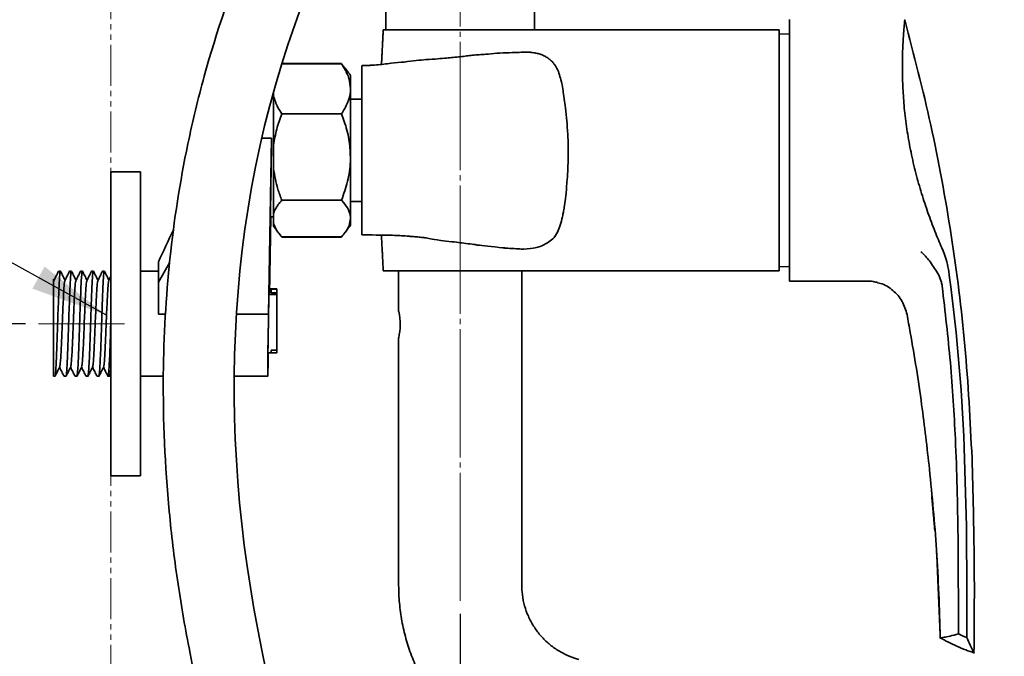
# Model space of a CAD drawing. Extents: x 12660 to 13945, y 3142 to 4840.
# Drawn here: x 12841 to 13033, y 3317 to 3441 of the extents above; entities that cross this region are included whole.
import ezdxf

# ---------------------------------------------------------------- set-up
doc = ezdxf.new("R2010")
doc.units = 0
doc.linetypes.add('CENTER', pattern=[28, 25, -1, 1, -1])
doc.linetypes.add('PHANTOMX2', pattern=[13, 8, -1, 1, -1, 1, -1])
doc.layers.get('0').update_dxf_attribs({"linetype": 'CONTINUOUS', "lineweight": 35})
doc.layers.get('DEFPOINTS').update_dxf_attribs({"linetype": 'CONTINUOUS'})
for name, color, linetype, lineweight in [('CEN', 1, 'CENTER', 18), ('DIM', 3, 'CONTINUOUS', 25), ('E', 4, 'CONTINUOUS', 13)]:
    doc.layers.add(name, color=color, linetype=linetype, lineweight=lineweight)
doc.dimstyles.new('銅器 SPA安裝尺寸 A-04', dxfattribs={"dimscale": 2.5, "dimtxt": 8, "dimasz": 6, "dimexe": 1, "dimexo": 1, "dimgap": 6, "dimtad": 1, "dimtih": 1, "dimtoh": 1, "dimdec": 0, "dimdsep": 46, "dimtxsty": 'Standard', "dimcen": 0, "dimazin": 2, "dimtfac": 1, "dimtdec": 0, "dimtmove": 0, "dimatfit": 3, "dimfxl": 0, "dimtolj": 1, "dimarcsym": 0})

# ---------------------------------------------------------------- blocks, each defined once
blk = doc.blocks.new('*D36')
at = {"layer": 'DEFPOINTS', "color": 0}
for p in [(12844.54, 3381.61), (12699.37, 3141.75), (12868.26, 3141.75)]:
    blk.add_point(p, dxfattribs=at)
at = {"layer": 'DIM', "color": 0, "lineweight": -2}
for p, q in [((12842.04, 3381.61), (12696.87, 3381.61)), ((12699.37, 3366.61), (12699.37, 3291.19)), ((12699.37, 3156.75), (12699.37, 3241.19)), ((12865.76, 3141.75), (12696.87, 3141.75))]:
    blk.add_line(p, q, dxfattribs=at)
at = {"layer": 'DIM', "color": 0}
for points in [[(12696.87, 3366.61), (12701.87, 3366.61), (12699.37, 3381.61)], [(12696.87, 3156.75), (12701.87, 3156.75), (12699.37, 3141.75)]]:
    blk.add_solid(points, dxfattribs=at)
at = {"layer": 'DIM', "color": 0, "insert": (12699.37, 3266.19), "char_height": 20, "attachment_point": 5}
blk.add_mtext('\\A1;1000\\P', dxfattribs=at)
blk = doc.blocks.new('*D39')
at = {"layer": 'DEFPOINTS', "color": 0}
for p in [(12926.8, 3327.57), (12858.66, 3246.01), (12926.8, 3160.53)]:
    blk.add_point(p, dxfattribs=at)
at = {"layer": 'DIM', "color": 0, "lineweight": -2}
for p, q in [((12926.8, 3325.07), (12926.8, 3158.03)), ((12858.66, 3243.51), (12858.66, 3158.03)), ((12873.66, 3160.53), (12911.8, 3160.53))]:
    blk.add_line(p, q, dxfattribs=at)
at = {"layer": 'DIM', "color": 0}
for points in [[(12873.66, 3163.03), (12873.66, 3158.03), (12858.66, 3160.53)], [(12911.8, 3163.03), (12911.8, 3158.03), (12926.8, 3160.53)]]:
    blk.add_solid(points, dxfattribs=at)
at = {"layer": 'DIM', "color": 0, "insert": (12892.73, 3202.2), "char_height": 20, "attachment_point": 5}
blk.add_mtext('\\A1;MAX\\P70', dxfattribs=at)
blk = doc.blocks.new('*D40')
at = {"layer": 'DEFPOINTS', "color": 0}
for p in [(12926.8, 3327.57), (13014.67, 3255.08), (12926.8, 3160.53)]:
    blk.add_point(p, dxfattribs=at)
at = {"layer": 'DIM', "color": 0, "lineweight": -2}
for p, q in [((12926.8, 3325.07), (12926.8, 3158.03)), ((13014.67, 3252.58), (13014.67, 3158.03)), ((12999.67, 3160.53), (12941.8, 3160.53))]:
    blk.add_line(p, q, dxfattribs=at)
at = {"layer": 'DIM', "color": 0}
for points in [[(12941.8, 3163.03), (12941.8, 3158.03), (12926.8, 3160.53)], [(12999.67, 3163.03), (12999.67, 3158.03), (13014.67, 3160.53)]]:
    blk.add_solid(points, dxfattribs=at)
at = {"layer": 'DIM', "color": 0, "insert": (12970.73, 3185.53), "char_height": 20, "attachment_point": 5}
blk.add_mtext('\\A1;88', dxfattribs=at)

msp = doc.modelspace()

# ---------------------------------------------------------------- linework, layer by layer
for p, q in [((12941.3, 3438.94), (12941.3, 3470.44)), ((12991, 3440.94), (12991, 3415.16)), ((12911.8, 3438.94), (12936.8, 3438.94)), ((12936.8, 3438.94), (12941.8, 3438.94)), ((12989, 3415.44), (12989, 3438.94)), ((12903.67, 3432.36), (12892, 3432.36)), ((12903.67, 3432.29), (12892, 3432.29)), ((12907.6, 3427.74), (12907.6, 3431.94)), ((12905.4, 3427.42), (12905.4, 3430.09)), ((12907.6, 3415.44), (12907.6, 3427.74)), ((12890.4, 3426.86), (12890.4, 3426.08)), ((12890.4, 3416.44), (12890.4, 3426.08)), ((12905.4, 3414.13), (12905.4, 3427.42)), ((12903.67, 3422.55), (12892, 3422.55)), ((12890.03, 3417.79), (12888.1, 3417.79)), ((12890.03, 3417.79), (12889.43, 3383.48)), ((12890.4, 3416.44), (12890.4, 3411.82)), ((12905.4, 3402.15), (12905.4, 3414.13)), ((12907.6, 3403.14), (12907.6, 3415.44)), ((12907.6, 3415.09), (12907.6, 3414.53)), ((12989, 3391.94), (12989, 3415.44)), ((12991, 3415.16), (12991, 3389.94)), ((12858.66, 3371.84), (12858.66, 3411.27)), ((12864.46, 3371.84), (12864.46, 3411.27)), ((12890.4, 3403.12), (12890.4, 3411.82)), ((12903.67, 3405.7), (12892, 3405.7)), ((12890.4, 3403.12), (12890.4, 3401.17)), ((12907.6, 3398.94), (12907.6, 3403.14)), ((12889.89, 3402.44), (12889.6, 3387.3)), ((12889.6, 3387.3), (12889.87, 3402.44)), ((12890.4, 3400.61), (12890.4, 3401.17)), ((12905.4, 3400.79), (12905.4, 3402.15)), ((12903.67, 3398.59), (12892, 3398.59)), ((12903.67, 3398.52), (12892, 3398.52)), ((12867.95, 3389.71), (12867.95, 3393.66)), ((12867.95, 3389.71), (12870.11, 3393.48)), ((12911.8, 3391.94), (12936.8, 3391.94)), ((12936.8, 3391.94), (12941.8, 3391.94)), ((12867.95, 3389.71), (12867.95, 3383.48)), ((12891.05, 3388.34), (12889.97, 3388.34)), ((12891.05, 3387.63), (12889.97, 3387.63)), ((12891.05, 3388.44), (12891.05, 3388.34)), ((12891.05, 3388.34), (12891.05, 3387.63)), ((12891.05, 3387.63), (12891.05, 3387.3)), ((12891.05, 3387.3), (12891.05, 3376.48)), ((12869.31, 3383.48), (12867.95, 3383.48)), ((12889.43, 3383.48), (12883.17, 3383.48)), ((12889.97, 3376.48), (12891.05, 3376.48)), ((12889.97, 3375.96), (12891.05, 3375.96)), ((12891.05, 3376.48), (12891.05, 3375.96)), ((12891.05, 3375.96), (12891.05, 3375.94)), ((12858.66, 3351.97), (12858.66, 3371.84)), ((12864.46, 3351.97), (12864.46, 3371.84)), ((12847.5, 3371.63), (12847.5, 3371.37))]:
    msp.add_line(p, q)
at = {"flags": 128}
for points in [[(12991, 3438.06), (12990.91, 3438.07), (12989, 3438.14)], [(12989, 3392.74), (12990.91, 3392.81), (12991, 3392.82)], [(13025.17, 3355.22), (13025.31, 3350.87), (13025.42, 3346.52), (13025.51, 3342.17), (13025.57, 3337.82), (13025.61, 3333.47), (13025.63, 3329.11), (13025.62, 3324.76), (13025.59, 3320.41)]]:
    msp.add_lwpolyline(points, dxfattribs=at)
for centre, radius, start, end in [((12660.87, 3342.93), 364.51, 1.9312, 7.5887), ((12903.76, 3381.44), 11.34, 346.8864, 12.9646), ((13038.21, 3351.5), 33.55, 244.8468, 247.9195)]:
    msp.add_arc(centre, radius, start, end)
for centre, major_axis, start_param, end_param in [((12890.05, 3415.44), (0.22, 13), 1.38897, 3.141668), ((12889.44, 3381.62), (0.16, 9.25), 6.022706, 10.334463), ((12889.44, 3381.62), (0.16, 9.25), 5.373652, 6.022706), ((12889.44, 3381.62), (0.17, 10.25), 1.38897, 4.125128)]:
    msp.add_ellipse(centre, major_axis=major_axis, ratio=0.004495, start_param=start_param, end_param=end_param)
for points, knots in [([(12933.73, 3997.27), (12934.21, 3986.37), (12934.84, 3975.58), (12936.28, 3960.45), (12936.95, 3955.94), (12938.39, 3947.46), (12939.15, 3943.45), (12940.79, 3935.44), (12941.68, 3931.44), (12944.53, 3919.47), (12946.69, 3911.51), (12951.27, 3896.07), (12953.67, 3888.6), (12958.78, 3873.72), (12961.48, 3866.31), (12969.93, 3844.17), (12976.04, 3829.5), (12987.29, 3803.62), (12992.33, 3792.38), (13000.82, 3773.56), (13004.25, 3765.98), (13011.09, 3750.8), (13014.5, 3743.2), (13024.64, 3720.33), (13031.28, 3704.98), (13041.71, 3679.48), (13045.67, 3669.44), (13052.66, 3650.77), (13055.75, 3642.15), (13063.53, 3619.17), (13067.99, 3604.63), (13075.95, 3575.22), (13079.46, 3560.35), (13085.27, 3530.77), (13087.6, 3516.07), (13090.27, 3492.89), (13091.04, 3484.42), (13092.12, 3467.25), (13092.43, 3458.57), (13092.52, 3443.1), (13092.39, 3436.29), (13091.79, 3422.77), (13091.34, 3416.05), (13089.53, 3395.92), (13087.75, 3382.55), (13083.33, 3355.5), (13080.7, 3341.82), (13077.27, 3325.36), (13076.77, 3322.96), (13075.86, 3318.69), (13075.46, 3316.84), (13074.28, 3311.36), (13073.47, 3307.7), (13071.15, 3297.78), (13069.53, 3291.49), (13065.73, 3279.02), (13063.53, 3272.85), (13058.91, 3262.46), (13056.7, 3258.15), (13051.59, 3249.9), (13048.69, 3245.94), (13042.78, 3239.42), (13039.92, 3236.74), (13035.73, 3233.47), (13034.63, 3232.67), (13032.59, 3231.29), (13031.67, 3230.7), (13029.81, 3229.56), (13028.86, 3229.02), (13026, 3227.47), (13024.04, 3226.53), (13017.59, 3223.76), (13012.95, 3222.28), (13003.52, 3220.08), (12998.71, 3219.35), (12990.31, 3218.64), (12986.73, 3218.52), (12979.58, 3218.6), (12976.01, 3218.81), (12965.38, 3219.91), (12958.38, 3221.29), (12944.79, 3225.25), (12938.2, 3227.83), (12925.66, 3234.16), (12919.72, 3237.91), (12911.78, 3244.17), (12909.41, 3246.22), (12905.39, 3250.08), (12903.69, 3251.85), (12901.06, 3254.81), (12900.1, 3255.95), (12898.23, 3258.29), (12897.33, 3259.47), (12894.72, 3263.07), (12893.1, 3265.54), (12888.47, 3273.3), (12885.84, 3278.76), (12881.35, 3289.9), (12879.48, 3295.58), (12876.33, 3306.99), (12875.03, 3312.73), (12873.49, 3320.62), (12873.09, 3322.82), (12872.34, 3327.25), (12871.99, 3329.46), (12871.02, 3336.11), (12870.49, 3340.55), (12869.22, 3353.88), (12868.82, 3362.79), (12869.06, 3386.79), (12870.6, 3401.85), (12874.62, 3421.1), (12875.68, 3425.5), (12879.29, 3438.61), (12882.26, 3447.24), (12886.3, 3456.83), (12886.77, 3457.93), (12887.75, 3460.14), (12888.26, 3461.25), (12889.82, 3464.59), (12890.93, 3466.82), (12894.02, 3472.58), (12896.13, 3476.09), (12900.95, 3482.9), (12903.65, 3486.2), (12907.84, 3490.38), (12909, 3491.46), (12910.62, 3492.86), (12911.04, 3493.22), (12912.03, 3494.02), (12912.59, 3494.46), (12913.68, 3495.3), (12914.22, 3495.7), (12915.81, 3496.85), (12916.82, 3497.56), (12918.11, 3498.45), (12918.42, 3498.66), (12918.73, 3498.87)], [1.39248, 1.39248, 1.39248, 1.39248, 34.326606, 34.326606, 48.474477, 48.474477, 61.193628, 61.193628, 73.91278, 73.91278, 99.351082, 99.351082, 123.465517, 123.465517, 147.579952, 147.579952, 195.808821, 195.808821, 232.890504, 232.890504, 257.839637, 257.839637, 282.78877, 282.78877, 332.687037, 332.687037, 364.617504, 364.617504, 391.504758, 391.504758, 435.596992, 435.596992, 479.689226, 479.689226, 522.790455, 522.790455, 547.661602, 547.661602, 573.245428, 573.245428, 593.429545, 593.429545, 613.613663, 613.613663, 653.981897, 653.981897, 694.350131, 694.350131, 701.222341, 701.222341, 706.477946, 706.477946, 716.596382, 716.596382, 733.665192, 733.665192, 750.734002, 750.734002, 763.350088, 763.350088, 775.966175, 775.966175, 785.83094, 785.83094, 789.193558, 789.193558, 791.879492, 791.879492, 794.565425, 794.565425, 799.937291, 799.937291, 812.006622, 812.006622, 824.075953, 824.075953, 833.02972, 833.02972, 841.983487, 841.983487, 859.891021, 859.891021, 877.798555, 877.798555, 895.706089, 895.706089, 903.727508, 903.727508, 910.007569, 910.007569, 913.846489, 913.846489, 917.68541, 917.68541, 925.363252, 925.363252, 941.374394, 941.374394, 957.385537, 957.385537, 973.396679, 973.396679, 979.615294, 979.615294, 985.833908, 985.833908, 998.271136, 998.271136, 1023.145593, 1023.145593, 1065.396036, 1065.396036, 1077.982099, 1077.982099, 1103.154225, 1103.154225, 1106.429112, 1106.429112, 1109.703999, 1109.703999, 1116.253774, 1116.253774, 1126.693872, 1126.693872, 1137.13397, 1137.13397, 1140.884444, 1140.884444, 1142.182504, 1142.182504, 1143.867318, 1143.867318, 1145.552132, 1145.552132, 1148.92176, 1148.92176, 1150.032993, 1150.032993, 1150.032993, 1150.032993]), ([(13013.49, 3440.85), (13013.5, 3440.86), (13013.5, 3440.91), (13013.44, 3440.2), (13013.32, 3438.8), (13013.17, 3436.69), (13013.05, 3434.01), (13013.02, 3430.77), (13013.13, 3427.14), (13013.43, 3423.19), (13013.95, 3419.13), (13014.69, 3415), (13015.64, 3410.94), (13016.77, 3406.97), (13018.04, 3403.15), (13019.39, 3399.56), (13020.41, 3397.12), (13020.95, 3395.91), (13021.06, 3395.66)], [0, 0, 0, 0, 0.033599, 0.100022, 0.168364, 0.234921, 0.303399, 0.370078, 0.438756, 0.504229, 0.571675, 0.635984, 0.702056, 0.768439, 0.836505, 0.907592, 0.98063, 1, 1, 1, 1]), ([(13026.62, 3355.44), (13026.25, 3362.71), (13025.51, 3377.26), (13022.73, 3398.93), (13018.89, 3420.19), (13015.28, 3434.04), (13013.51, 3440.85)], [0, 0, 0, 0, 0.25215, 0.5043, 0.75645, 1, 1, 1, 1]), ([(12909.27, 3432.01), (12909.48, 3432.02), (12910.9, 3432.08), (12913.41, 3432.44), (12915.97, 3432.64), (12918.33, 3432.97), (12920.62, 3433.17), (12922.44, 3433.26), (12924.18, 3433.44), (12925.49, 3433.56), (12926.83, 3433.68), (12928.02, 3433.84), (12929.17, 3433.97), (12930.39, 3434.08), (12931.83, 3434.14), (12933.85, 3434.38), (12936.42, 3434.47), (12938.44, 3434.56), (12939.33, 3434.55), (12939.75, 3434.56)], [0, 0, 0, 0, 0.0206101, 0.0598551, 0.0999616, 0.1412247, 0.1834525, 0.2541265, 0.3240497, 0.3922527, 0.4710761, 0.5464423, 0.6186061, 0.6874949, 0.7432652, 0.8105443, 0.8753741, 0.9375037, 1, 1, 1, 1]), ([(12947.56, 3421.77), (12947.36, 3423.63), (12947.13, 3425.1), (12947.04, 3426), (12946.89, 3426.79), (12946.8, 3427.47), (12946.67, 3428.2), (12946.53, 3428.96), (12946.37, 3429.39), (12946.15, 3430.27), (12946, 3430.7), (12945.64, 3431.49), (12945.43, 3431.86), (12945.06, 3432.37), (12944.92, 3432.53), (12944.63, 3432.84), (12944.47, 3433), (12944.12, 3433.28), (12943.94, 3433.41), (12943.65, 3433.6), (12943.55, 3433.66), (12943.34, 3433.78), (12943.23, 3433.83), (12942.9, 3433.99), (12942.65, 3434.09), (12942.14, 3434.26), (12941.87, 3434.33), (12941.29, 3434.45), (12940.98, 3434.5), (12940.52, 3434.54), (12940.37, 3434.55), (12940.14, 3434.56), (12940.06, 3434.56), (12939.91, 3434.56), (12939.83, 3434.56), (12939.75, 3434.56)], [0, 0, 0, 0, 0.03125, 0.03125, 0.0625, 0.0625, 0.125, 0.125, 0.25, 0.25, 0.375, 0.375, 0.5, 0.5, 0.5625, 0.5625, 0.625, 0.625, 0.6875, 0.6875, 0.71875, 0.71875, 0.75, 0.75, 0.8125, 0.8125, 0.875, 0.875, 0.9375, 0.9375, 0.96875, 0.96875, 0.984375, 0.984375, 1, 1, 1, 1]), ([(12905.4, 3427.42), (12905.34, 3428.09), (12905.21, 3429.46), (12904.44, 3431.07), (12903.85, 3432), (12903.67, 3432.29)], [0, 0, 0, 0, 0.403647, 0.818656, 1, 1, 1, 1]), ([(12903.67, 3432.29), (12903.68, 3432.27), (12903.9, 3432.03), (12904.06, 3431.79), (12904.22, 3431.56)], [0, 0, 0, 0, 0.072168, 1, 1, 1, 1]), ([(12890.4, 3426.08), (12890.64, 3425.32), (12891, 3424.11), (12891.73, 3422.97), (12892, 3422.55)], [0, 0, 0, 0, 0.6362971, 1, 1, 1, 1]), ([(12903.67, 3422.55), (12904.09, 3423.26), (12904.95, 3424.68), (12905.38, 3426.34), (12905.4, 3427.26), (12905.4, 3427.42)], [0, 0, 0, 0, 0.447121, 0.904867, 1, 1, 1, 1]), ([(12892, 3422.55), (12891.64, 3421.57), (12890.92, 3419.58), (12890.58, 3417.49), (12890.4, 3416.44)], [0, 0, 0, 0, 0.496563, 1, 1, 1, 1]), ([(12905.4, 3414.13), (12905.34, 3415.29), (12905.21, 3417.65), (12904.44, 3420.45), (12903.85, 3422.06), (12903.67, 3422.55)], [0, 0, 0, 0, 0.403647, 0.818656, 1, 1, 1, 1]), ([(12947.31, 3406.03), (12947.44, 3406.74), (12947.49, 3407.35), (12947.53, 3407.9), (12947.56, 3408.6), (12947.63, 3409.31), (12947.72, 3410.16), (12947.76, 3411.21), (12947.86, 3412.53), (12947.84, 3414.79), (12947.85, 3415.95), (12947.85, 3418.03), (12947.66, 3420.4), (12947.56, 3421.77)], [0, 0, 0, 0, 0.125, 0.125, 0.25, 0.25, 0.5, 0.5, 0.75, 0.75, 0.875, 0.875, 1, 1, 1, 1]), ([(12903.67, 3405.7), (12904.09, 3406.92), (12904.95, 3409.39), (12905.38, 3412.26), (12905.4, 3413.85), (12905.4, 3414.13)], [0, 0, 0, 0, 0.447121, 0.904867, 1, 1, 1, 1]), ([(12890.4, 3411.82), (12890.64, 3410.49), (12891, 3408.41), (12891.73, 3406.43), (12892, 3405.7)], [0, 0, 0, 0, 0.636297, 1, 1, 1, 1]), ([(12892, 3405.7), (12891.82, 3405.5), (12891.08, 3404.67), (12890.69, 3403.79), (12890.4, 3403.12)], [0, 0, 0, 0, 0.245058, 1, 1, 1, 1]), ([(12905.4, 3402.15), (12905.39, 3402.34), (12905.36, 3403.03), (12904.87, 3404.22), (12904.13, 3405.19), (12903.68, 3405.69), (12903.67, 3405.7)], [0, 0, 0, 0, 0.158134, 0.56668, 0.984953, 1, 1, 1, 1]), ([(12923, 3397.86), (12924.36, 3397.67), (12926.09, 3397.54), (12927.54, 3397.31), (12929.18, 3397.13), (12930.72, 3396.86), (12932.13, 3396.72), (12936.63, 3396.31), (12934.82, 3396.4), (12936.63, 3396.31), (12938.13, 3396.22), (12939.21, 3396.16), (12940.57, 3396.23), (12941.45, 3396.45), (12942.45, 3396.7), (12943.24, 3397.07), (12943.7, 3397.31), (12944.16, 3397.61), (12944.51, 3397.89), (12945.2, 3398.49), (12945.62, 3399.09), (12945.9, 3399.86), (12946.12, 3400.35), (12946.49, 3401.37), (12946.63, 3401.91), (12946.8, 3402.75), (12946.9, 3403.2), (12946.96, 3403.51), (12947.06, 3404.18), (12947.11, 3404.73), (12947.23, 3405.43), (12947.31, 3406.03)], [0, 0, 0, 0, 0.015625, 0.015625, 0.03125, 0.03125, 0.0625, 0.0625, 0.09375, 0.09375, 0.125, 0.125, 0.15625, 0.15625, 0.1875, 0.1875, 0.25, 0.25, 0.375, 0.375, 0.5, 0.5, 0.625, 0.625, 0.75, 0.75, 0.8125, 0.8125, 0.875, 0.875, 1, 1, 1, 1]), ([(12890.4, 3401.17), (12890.55, 3400.79), (12890.84, 3400.03), (12891.48, 3399.18), (12891.9, 3398.7), (12892, 3398.59)], [0, 0, 0, 0, 0.4296667, 0.8650989, 1, 1, 1, 1]), ([(12903.67, 3398.59), (12903.92, 3398.89), (12904.54, 3399.61), (12905.24, 3400.79), (12905.35, 3401.69), (12905.4, 3402.15)], [0, 0, 0, 0, 0.261336, 0.62688, 1, 1, 1, 1]), ([(12909.66, 3398.93), (12910.72, 3398.9), (12912.16, 3398.9), (12913.85, 3398.86), (12915.28, 3398.79), (12916.45, 3398.71), (12917.48, 3398.63), (12918.32, 3398.57), (12919.15, 3398.48), (12920.03, 3398.39), (12920.98, 3398.18), (12921.95, 3398.04), (12923, 3397.86)], [0, 0, 0, 0, 0.146568, 0.252555, 0.331814, 0.404502, 0.425873, 0.455675, 0.542885, 0.665418, 0.819463, 1, 1, 1, 1]), ([(13020.12, 3391.07), (13019.6, 3391.95), (13018.61, 3393.61), (13017.38, 3394.99), (13016.75, 3395.57), (13016.64, 3395.66), (13016.64, 3395.66)], [0, 0, 0, 0, 0.486863, 0.914815, 0.996763, 1, 1, 1, 1]), ([(13021.06, 3395.66), (13021.24, 3395.18), (13021.61, 3394.21), (13021.98, 3392.51), (13022.13, 3391.44), (13022.19, 3391.07)], [0, 0, 0, 0, 0.394909, 0.790172, 1, 1, 1, 1]), ([(12848.48, 3391.85), (12848.33, 3391.55), (12848.02, 3390.94), (12847.72, 3390.34), (12847.57, 3390.04)], [0, 0, 0, 0, 0.500128, 1, 1, 1, 1]), ([(12847.77, 3371.38), (12847.77, 3371.37), (12847.8, 3371.26), (12847.86, 3371.66), (12847.94, 3372.61), (12848.03, 3374.28), (12848.13, 3376.44), (12848.21, 3378.93), (12848.3, 3381.59), (12848.39, 3384.29), (12848.49, 3386.81), (12848.57, 3388.94), (12848.65, 3390.58), (12848.75, 3391.67), (12848.81, 3391.8), (12848.84, 3391.87)], [0, 0, 0, 0, 0.001051, 0.082936, 0.164822, 0.249603, 0.334384, 0.41627, 0.498155, 0.582936, 0.667717, 0.749603, 0.831488, 0.91627, 1, 1, 1, 1]), ([(12849.74, 3390.1), (12849.6, 3390.38), (12849.31, 3390.96), (12849.02, 3391.55), (12848.86, 3391.85)], [0, 0, 0, 0, 0.483946, 1, 1, 1, 1]), ([(12850.62, 3391.85), (12850.47, 3391.55), (12850.17, 3390.94), (12849.86, 3390.34), (12849.71, 3390.04)], [0, 0, 0, 0, 0.50011, 1, 1, 1, 1]), ([(12849.91, 3371.38), (12849.91, 3371.37), (12849.94, 3371.26), (12850, 3371.66), (12850.08, 3372.61), (12850.18, 3374.28), (12850.27, 3376.44), (12850.35, 3378.93), (12850.44, 3381.59), (12850.53, 3384.29), (12850.63, 3386.81), (12850.71, 3388.94), (12850.8, 3390.58), (12850.89, 3391.67), (12850.95, 3391.8), (12850.98, 3391.87)], [0, 0, 0, 0, 0.001051, 0.082936, 0.164822, 0.249603, 0.334384, 0.41627, 0.498155, 0.582936, 0.667717, 0.749603, 0.831488, 0.91627, 1, 1, 1, 1]), ([(12851.88, 3390.1), (12851.74, 3390.38), (12851.45, 3390.96), (12851.16, 3391.54), (12851.01, 3391.84)], [0, 0, 0, 0, 0.4816411, 1, 1, 1, 1]), ([(12852.76, 3391.85), (12852.61, 3391.55), (12852.31, 3390.94), (12852, 3390.34), (12851.85, 3390.04)], [0, 0, 0, 0, 0.500111, 1, 1, 1, 1]), ([(12852.05, 3371.38), (12852.05, 3371.37), (12852.08, 3371.26), (12852.14, 3371.66), (12852.22, 3372.61), (12852.32, 3374.28), (12852.41, 3376.44), (12852.5, 3378.93), (12852.58, 3381.59), (12852.67, 3384.29), (12852.77, 3386.81), (12852.85, 3388.94), (12852.94, 3390.58), (12853.03, 3391.67), (12853.09, 3391.8), (12853.12, 3391.87)], [0, 0, 0, 0, 0.001051, 0.082936, 0.164822, 0.249603, 0.334384, 0.41627, 0.498155, 0.582936, 0.667717, 0.749603, 0.831488, 0.91627, 1, 1, 1, 1]), ([(12854.02, 3390.1), (12853.88, 3390.38), (12853.59, 3390.97), (12853.3, 3391.55), (12853.14, 3391.85)], [0, 0, 0, 0, 0.485235, 1, 1, 1, 1]), ([(12854.9, 3391.85), (12854.75, 3391.55), (12854.45, 3390.94), (12854.15, 3390.34), (12854, 3390.04)], [0, 0, 0, 0, 0.50011, 1, 1, 1, 1]), ([(12854.19, 3371.38), (12854.19, 3371.37), (12854.23, 3371.26), (12854.28, 3371.66), (12854.36, 3372.61), (12854.46, 3374.28), (12854.55, 3376.44), (12854.64, 3378.93), (12854.72, 3381.59), (12854.82, 3384.29), (12854.91, 3386.81), (12854.99, 3388.94), (12855.08, 3390.58), (12855.17, 3391.67), (12855.23, 3391.8), (12855.27, 3391.87)], [0, 0, 0, 0, 0.001051, 0.082936, 0.164822, 0.249603, 0.334384, 0.41627, 0.498155, 0.582936, 0.667717, 0.749603, 0.831488, 0.91627, 1, 1, 1, 1]), ([(12856.16, 3390.1), (12856.02, 3390.38), (12855.73, 3390.96), (12855.44, 3391.55), (12855.29, 3391.85)], [0, 0, 0, 0, 0.483726, 1, 1, 1, 1]), ([(12857.04, 3391.85), (12856.89, 3391.55), (12856.59, 3390.94), (12856.29, 3390.34), (12856.14, 3390.04)], [0, 0, 0, 0, 0.500109, 1, 1, 1, 1]), ([(12856.34, 3371.38), (12856.34, 3371.37), (12856.37, 3371.26), (12856.42, 3371.66), (12856.51, 3372.61), (12856.6, 3374.28), (12856.69, 3376.44), (12856.78, 3378.93), (12856.86, 3381.59), (12856.96, 3384.29), (12857.05, 3386.81), (12857.14, 3388.94), (12857.22, 3390.58), (12857.31, 3391.67), (12857.38, 3391.8), (12857.41, 3391.87)], [0, 0, 0, 0, 0.001051, 0.082936, 0.164822, 0.249603, 0.334384, 0.41627, 0.498155, 0.582936, 0.667717, 0.749603, 0.831488, 0.91627, 1, 1, 1, 1]), ([(12858.31, 3390.1), (12858.17, 3390.38), (12857.87, 3390.96), (12857.58, 3391.54), (12857.43, 3391.84)], [0, 0, 0, 0, 0.481771, 1, 1, 1, 1]), ([(13020.12, 3391.07), (13020.32, 3390.63), (13020.64, 3389.94), (13020.76, 3389.2), (13020.8, 3388.93)], [0, 0, 0, 0, 0.6413464, 1, 1, 1, 1]), ([(12847.5, 3389.76), (12847.5, 3390.08), (12847.5, 3390.43), (12847.5, 3390.26), (12847.5, 3390.24)], [0, 0, 0, 0, 0.897057, 1, 1, 1, 1]), ([(12847.5, 3371.63), (12847.5, 3372.05), (12847.5, 3372.88), (12847.5, 3375.37), (12847.5, 3378.41), (12847.5, 3381.72), (12847.5, 3384.84), (12847.5, 3387.42), (12847.5, 3389.12), (12847.5, 3389.57), (12847.5, 3389.76)], [0, 0, 0, 0, 0.135688, 0.270905, 0.404873, 0.539064, 0.665509, 0.789747, 0.914177, 1, 1, 1, 1]), ([(12848.69, 3373.25), (12848.72, 3373.29), (12848.76, 3373.4), (12848.84, 3374.22), (12848.94, 3375.56), (12849.03, 3377.35), (12849.11, 3379.4), (12849.2, 3381.6), (12849.29, 3383.82), (12849.39, 3385.9), (12849.47, 3387.66), (12849.55, 3389), (12849.64, 3389.83), (12849.69, 3389.94), (12849.71, 3389.98)], [0, 0, 0, 0, 0.0633509, 0.1494227, 0.2385412, 0.3276596, 0.4137314, 0.4998031, 0.5889216, 0.67804, 0.7641118, 0.8501837, 0.9393022, 1, 1, 1, 1]), ([(12850.84, 3373.27), (12850.86, 3373.31), (12850.91, 3373.42), (12850.98, 3374.22), (12851.08, 3375.56), (12851.17, 3377.35), (12851.25, 3379.4), (12851.34, 3381.6), (12851.43, 3383.82), (12851.53, 3385.9), (12851.61, 3387.66), (12851.7, 3389), (12851.78, 3389.83), (12851.83, 3389.94), (12851.85, 3389.98)], [0, 0, 0, 0, 0.056986, 0.143643, 0.233366, 0.32309, 0.409746, 0.496403, 0.586126, 0.67585, 0.762506, 0.849163, 0.938887, 1, 1, 1, 1]), ([(12852.98, 3373.26), (12853, 3373.3), (12853.05, 3373.41), (12853.12, 3374.22), (12853.22, 3375.56), (12853.31, 3377.35), (12853.4, 3379.4), (12853.48, 3381.6), (12853.57, 3383.82), (12853.67, 3385.9), (12853.75, 3387.66), (12853.84, 3389), (12853.92, 3389.83), (12853.97, 3389.94), (12854, 3389.98)], [0, 0, 0, 0, 0.0598205, 0.1462174, 0.2356726, 0.3251276, 0.4115245, 0.4979214, 0.5873765, 0.6768315, 0.7632285, 0.8496256, 0.9390807, 1, 1, 1, 1]), ([(12855.12, 3373.25), (12855.14, 3373.29), (12855.19, 3373.4), (12855.26, 3374.22), (12855.36, 3375.56), (12855.45, 3377.35), (12855.54, 3379.4), (12855.62, 3381.6), (12855.72, 3383.82), (12855.81, 3385.9), (12855.89, 3387.66), (12855.98, 3389), (12856.06, 3389.83), (12856.12, 3389.94), (12856.14, 3389.98)], [0, 0, 0, 0, 0.063294, 0.149374, 0.238501, 0.327627, 0.413707, 0.499787, 0.588914, 0.678041, 0.764121, 0.850201, 0.939328, 1, 1, 1, 1]), ([(12857.27, 3373.27), (12857.28, 3373.31), (12857.33, 3373.42), (12857.41, 3374.22), (12857.5, 3375.56), (12857.59, 3377.35), (12857.68, 3379.4), (12857.76, 3381.6), (12857.86, 3383.82), (12857.95, 3385.9), (12858.04, 3387.66), (12858.12, 3389), (12858.2, 3389.83), (12858.26, 3389.94), (12858.28, 3389.98)], [0, 0, 0, 0, 0.0568048, 0.1434838, 0.2332309, 0.322978, 0.409657, 0.4963358, 0.586083, 0.6758301, 0.7625091, 0.8491882, 0.9389353, 1, 1, 1, 1]), ([(13006.11, 3389.93), (13006.52, 3389.93), (13007.23, 3389.92), (13007.91, 3389.72), (13008.19, 3389.64)], [0, 0, 0, 0, 0.585413, 1, 1, 1, 1]), ([(13008.18, 3389.57), (13008.39, 3389.54), (13009.5, 3389.38), (13011.27, 3388.17), (13013.16, 3386.09), (13013.68, 3384.3), (13013.94, 3383.41)], [0, 0, 0, 0, 0.069503, 0.379668, 0.689834, 1, 1, 1, 1]), ([(13023.95, 3321.13), (13023.95, 3327.47), (13023.97, 3340.15), (13023.53, 3357.8), (13022.52, 3374.08), (13021.37, 3383.98), (13020.8, 3388.93)], [0, 0, 0, 0, 0.279945, 0.559941, 0.779963, 1, 1, 1, 1]), ([(13018.32, 3353.25), (13017.84, 3357.46), (13016.83, 3366.38), (13015.22, 3376.41), (13014.15, 3382.24), (13013.94, 3383.41)], [0, 0, 0, 0, 0.416889, 0.883146, 1, 1, 1, 1]), ([(12858.66, 3381.58), (12858.66, 3381.58), (12858.63, 3380.69), (12858.58, 3378.93), (12858.49, 3376.44), (12858.4, 3374.28), (12858.31, 3372.61), (12858.22, 3371.66), (12858.17, 3371.26), (12858.14, 3371.37), (12858.14, 3371.38)], [0.5011326, 0.5011326, 0.5011326, 0.5011326, 0.5018448, 0.5837304, 0.6656161, 0.750397, 0.8351781, 0.9170638, 0.9989495, 1, 1, 1, 1]), ([(12847.79, 3371.39), (12847.94, 3371.69), (12848.24, 3372.29), (12848.54, 3372.89), (12848.7, 3373.19)], [0, 0, 0, 0, 0.500088, 1, 1, 1, 1]), ([(12848.67, 3373.14), (12848.81, 3372.86), (12849.1, 3372.28), (12849.4, 3371.7), (12849.55, 3371.39)], [0, 0, 0, 0, 0.483635, 1, 1, 1, 1]), ([(12849.94, 3371.4), (12850.09, 3371.7), (12850.39, 3372.3), (12850.69, 3372.91), (12850.84, 3373.21)], [0, 0, 0, 0, 0.500098, 1, 1, 1, 1]), ([(12850.81, 3373.14), (12850.95, 3372.86), (12851.25, 3372.28), (12851.54, 3371.7), (12851.69, 3371.39)], [0, 0, 0, 0, 0.483708, 1, 1, 1, 1]), ([(12852.08, 3371.39), (12852.23, 3371.7), (12852.53, 3372.3), (12852.83, 3372.9), (12852.98, 3373.2)], [0, 0, 0, 0, 0.500117, 1, 1, 1, 1]), ([(12852.95, 3373.14), (12853.09, 3372.86), (12853.39, 3372.28), (12853.68, 3371.7), (12853.83, 3371.39)], [0, 0, 0, 0, 0.483599, 1, 1, 1, 1]), ([(12854.21, 3371.39), (12854.37, 3371.69), (12854.67, 3372.29), (12854.97, 3372.89), (12855.12, 3373.19)], [0, 0, 0, 0, 0.500087, 1, 1, 1, 1]), ([(12855.09, 3373.14), (12855.24, 3372.86), (12855.53, 3372.28), (12855.82, 3371.7), (12855.97, 3371.39)], [0, 0, 0, 0, 0.483596, 1, 1, 1, 1]), ([(12856.36, 3371.4), (12856.51, 3371.7), (12856.81, 3372.31), (12857.12, 3372.91), (12857.27, 3373.21)], [0, 0, 0, 0, 0.500099, 1, 1, 1, 1]), ([(12857.24, 3373.14), (12857.38, 3372.86), (12857.67, 3372.28), (12857.96, 3371.7), (12858.11, 3371.39)], [0, 0, 0, 0, 0.483645, 1, 1, 1, 1]), ([(12858.48, 3371.38), (12858.48, 3371.37), (12858.51, 3371.26), (12858.56, 3371.66), (12858.62, 3372.35), (12858.66, 3372.88), (12858.66, 3372.96)], [0, 0, 0, 0, 0.0010505, 0.0829362, 0.1648219, 0.18001, 0.18001, 0.18001, 0.18001]), ([(13027, 3317.51), (13027.05, 3323.41), (13027.15, 3336.06), (13026.8, 3348.7), (13026.62, 3355.44)], [0, 0, 0, 0, 0.466863, 1, 1, 1, 1]), ([(13018.3, 3353.25), (13018.82, 3348.02), (13019.91, 3337.07), (13020.25, 3326.08), (13020.43, 3320.35)], [0, 0, 0, 0, 0.477973, 1, 1, 1, 1]), ([(12914.8, 3330.66), (12914.82, 3329.92), (12914.85, 3328.01), (12915.17, 3324.94), (12915.84, 3321.49), (12916.82, 3318.12), (12918.1, 3314.84), (12919.66, 3311.7), (12921.51, 3308.7), (12923.61, 3305.89), (12925.96, 3303.27), (12928.53, 3300.88), (12931.31, 3298.73), (12934.27, 3296.84), (12937.4, 3295.22), (12940.54, 3293.92), (12942.69, 3293.29), (12943.71, 3292.99)], [0, 0, 0, 0, 0.043427, 0.112188, 0.180963, 0.249737, 0.318512, 0.387287, 0.456061, 0.524836, 0.593611, 0.662385, 0.73116, 0.799935, 0.868709, 0.937484, 1, 1, 1, 1]), ([(12949.92, 3316.17), (12949.65, 3316.25), (12948.68, 3316.52), (12947.07, 3317.2), (12945.19, 3318.31), (12943.5, 3319.69), (12942.02, 3321.29), (12940.79, 3323.1), (12939.83, 3325.06), (12939.17, 3327.14), (12938.85, 3329.03), (12938.82, 3330.21), (12938.8, 3330.66)], [0, 0, 0, 0, 0.043448, 0.154316, 0.265265, 0.376214, 0.487164, 0.598113, 0.709061, 0.82001, 0.930958, 1, 1, 1, 1]), ([(13020.36, 3320.39), (13021.45, 3319.81), (13023.63, 3318.64), (13025.96, 3317.81), (13027.13, 3317.4)], [0, 0, 0, 0, 0.5, 1, 1, 1, 1]), ([(13023.95, 3321.13), (13023.38, 3320.99), (13022.24, 3320.7), (13021.17, 3320.47), (13020.54, 3320.36), (13020.49, 3320.35), (13020.47, 3320.35)], [0, 0, 0, 0, 0.2790435, 0.5581349, 0.7955322, 1, 1, 1, 1]), ([(13026.98, 3317.5), (13026.99, 3317.48), (13027.04, 3317.34), (13026.79, 3317.84), (13026.3, 3318.84), (13025.83, 3319.88), (13025.59, 3320.41)], [0, 0, 0, 0, 0.05469, 0.424163, 0.709556, 1, 1, 1, 1])]:
    msp.add_open_spline(points, degree=3, knots=knots)
msp.add_spline([(12919.73, 3997.27), (12924.17, 3948.61), (12937.8, 3892.99), (12989.66, 3764.68), (13048.59, 3619.99), (13078.53, 3437.68), (13062.12, 3320.59), (13025.2, 3242.99), (12984.87, 3232.38), (12911.45, 3263.96), (12887.32, 3321.97), (12899.06, 3451.49), (12920.3, 3482.92), (12926.56, 3487.48)], degree=3)
for points, degree in [([(12912.3, 3475.37), (12912.3, 3438.94)], 1), ([(12911.8, 3438.94), (12911.45, 3432.1)], 1), ([(12989, 3438.94), (12941.8, 3438.94)], 1), ([(12903.72, 3432.29), (12903.69, 3432.32)], 1), ([(12905.4, 3430.09), (12904.26, 3431.59)], 1), ([(12907.6, 3431.94), (12908.99, 3432)], 1), ([(12909.27, 3432.01), (12908.99, 3432)], 1), ([(12907.6, 3425.44), (12905.4, 3425.44)], 1), ([(12864.46, 3411.27), (12858.66, 3411.27)], 1), ([(12905.4, 3405.44), (12907.6, 3405.44)], 1), ([(12889.83, 3402.44), (12890.4, 3402.44)], 1), ([(12890.4, 3400.61), (12891.41, 3399.29)], 1), ([(12904.26, 3399.29), (12905.4, 3400.79)], 1), ([(12870.87, 3399.96), (12869.9, 3397.86), (12868.93, 3395.77), (12867.95, 3393.67)], 3), ([(12891.41, 3399.29), (12891.97, 3398.56)], 1), ([(12903.69, 3398.56), (12904.26, 3399.29)], 1), ([(12907.6, 3398.94), (12909.66, 3398.93)], 1), ([(12911.44, 3398.9), (12911.8, 3391.94)], 1), ([(12848.84, 3391.87), (12848.5, 3391.87)], 1), ([(12850.98, 3391.87), (12850.64, 3391.87)], 1), ([(12853.12, 3391.87), (12852.78, 3391.87)], 1), ([(12855.27, 3391.87), (12854.92, 3391.87)], 1), ([(12857.41, 3391.87), (12857.07, 3391.87)], 1), ([(12867.95, 3391.87), (12864.46, 3391.87)], 1), ([(12914.8, 3391.94), (12914.8, 3383.98)], 1), ([(12938.8, 3330.66), (12938.8, 3391.94)], 1), ([(12941.8, 3391.94), (12989, 3391.94)], 1), ([(12847.5, 3389.76), (12847.57, 3389.98)], 1), ([(12847.6, 3390.1), (12847.52, 3390.25)], 1), ([(12858.66, 3390.81), (12858.53, 3390.55), (12858.41, 3390.3), (12858.28, 3390.04)], 3), ([(12991, 3389.94), (13006.12, 3389.94)], 1), ([(12891.05, 3387.3), (12889.5, 3387.3)], 1), ([(12891.05, 3388.44), (12889.62, 3388.44)], 1), ([(12889.97, 3387.63), (12889.97, 3388.34)], 1), ([(12914.8, 3378.86), (12914.8, 3330.66)], 1), ([(12889.31, 3375.94), (12891.05, 3375.94)], 1), ([(12889.97, 3375.96), (12889.97, 3376.48)], 1), ([(12847.5, 3371.37), (12847.77, 3371.37)], 1), ([(12849.57, 3371.37), (12849.91, 3371.37)], 1), ([(12851.71, 3371.37), (12852.05, 3371.37)], 1), ([(12853.85, 3371.37), (12854.19, 3371.37)], 1), ([(12855.99, 3371.37), (12856.34, 3371.37)], 1), ([(12858.14, 3371.37), (12858.48, 3371.37)], 1), ([(12858.5, 3371.39), (12858.55, 3371.5), (12858.61, 3371.61), (12858.66, 3371.72)], 3), ([(12864.46, 3371.37), (12868.91, 3371.37)], 1), ([(12882.74, 3371.37), (12889.27, 3371.37)], 1), ([(12858.66, 3351.97), (12864.46, 3351.97)], 1), ([(13018.77, 3347.96), (13019.36, 3341.31)], 1), ([(13019.72, 3336.96), (13020.43, 3320.36)], 1)]:
    msp.add_open_spline(points, degree=degree)
at = {"layer": 'CEN'}
for p, q in [((12926.8, 3327.57), (12926.8, 3573.14)), ((12861.31, 3381.61), (12844.54, 3381.61))]:
    msp.add_line(p, q, dxfattribs=at)
at = {"layer": 'E', "linetype": 'PHANTOMX2'}
msp.add_line((12858.66, 3246.01), (12858.66, 4818.56), dxfattribs=at)

# ---------------------------------------------------------------- dimensions: what is measured, and where the dimension line sits
at = {"layer": 'DIM'}
dim = msp.add_linear_dim(base=(12699.37, 3141.75), p1=(12844.54, 3381.61), p2=(12868.26, 3141.75), angle=90, text='1000\\P', dimstyle='銅器 SPA安裝尺寸 A-04', dxfattribs=at)
dim.commit()
dim.dimension.update_dxf_attribs({"geometry": '*D36', "text_midpoint": (12699.37, 3266.19), "dimtype": 160})
dim = msp.add_linear_dim(base=(12926.8, 3160.53), p1=(12858.66, 3246.01), p2=(12926.8, 3327.57), text='MAX\\P70', dimstyle='銅器 SPA安裝尺寸 A-04', dxfattribs=at)
dim.commit()
dim.dimension.update_dxf_attribs({"geometry": '*D39', "text_midpoint": (12892.73, 3160.53), "dimtype": 160})
dim = msp.add_linear_dim(base=(12926.8, 3160.53), p1=(13014.67, 3255.08), p2=(12926.8, 3327.57), dimstyle='銅器 SPA安裝尺寸 A-04', dxfattribs=at)
dim.commit()
dim.dimension.update_dxf_attribs({"geometry": '*D40', "text_midpoint": (12970.73, 3185.53)})

# ---------------------------------------------------------------- leaders
at = {"layer": 'DIM', "annotation_type": 0, "has_hookline": 1, "hookline_direction": 1, "text_width": 66.61}
msp.add_leader([(12857.69, 3383.35), (12794.15, 3418.52), (12779.15, 3418.52)], dimstyle='銅器 SPA安裝尺寸 A-04', override={"dimfxl": 1.25, "dimarcsym": 1}, dxfattribs=at)

doc.saveas('drawing.dxf')
